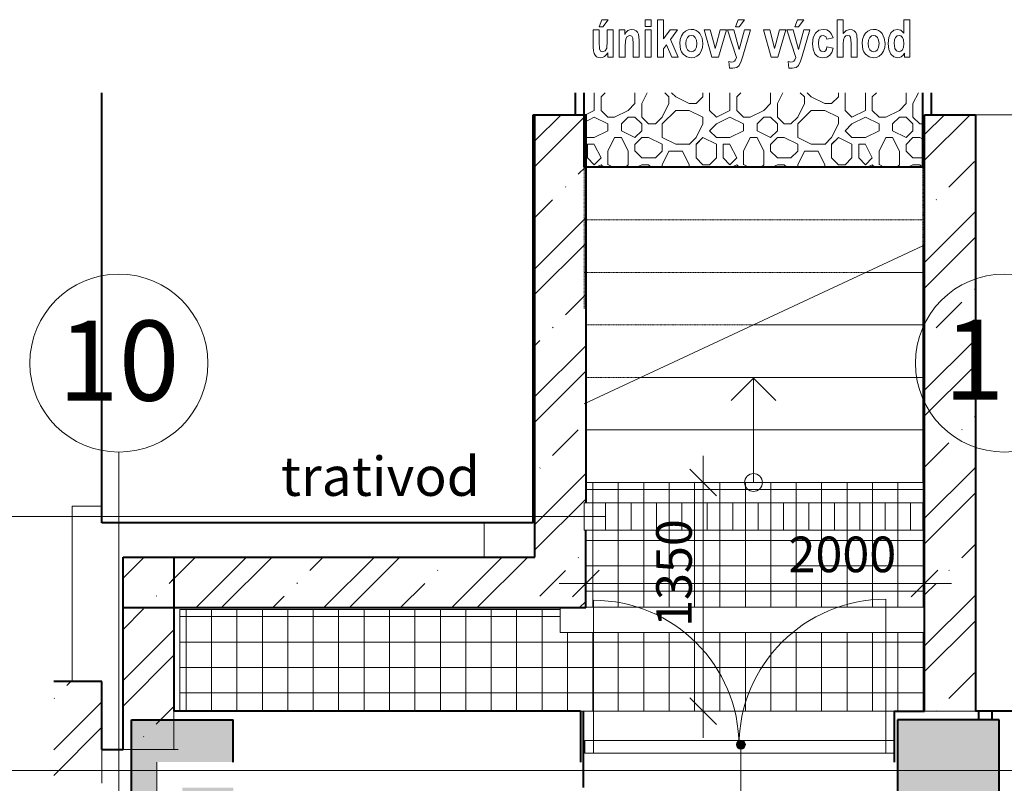
# Model space of a CAD drawing. Units: millimetres. Extents: x -18887 to 180056, y -7587 to 40659.
# Drawn here: x 20693 to 26503, y 28994 to 33500 of the extents above; entities that cross this region are included whole.
import ezdxf

# ---------------------------------------------------------------- set-up
doc = ezdxf.new("R2010")
doc.units = ezdxf.units.MM
doc.linetypes.add('Čerch_ se dvěma tečkami 2mm', pattern=[5, 2, -1, 0, -1, 0, -1])
doc.linetypes.add('Čerchovaná 4mm', pattern=[3.7, 2.5, -0.6, 0, -0.6])
for name, color, linetype, lineweight in [('A-WALLCWM', 3, 'Continuous', 15), ('Detaily', 5, 'Continuous', 9), ('Dveře', 5, 'Continuous', 13), ('Konstrukce - sloupy', 5, 'Continuous', 13), ('Kóty', 3, 'Continuous', 13), ('Kóty-105', 3, 'Continuous', 13), ('Obecné modely', 6, 'Continuous', 9), ('Osnova', 3, 'Continuous', 13), ('Podlahy', 5, 'Continuous', 13), ('Popisky indexované poznámky', 250, 'Continuous', 13), ('Příčle', 5, 'Continuous', 9), ('Schodiště', 5, 'Continuous', 13), ('Stěny - vnitřní', 6, 'Continuous', 13), ('Stěny - vnější', 6, 'Continuous', 13), ('Stěny - základy', 6, 'Continuous', 13), ('Stěny - šrafy', 9, 'Continuous', 40), ('Tenké čáry', 5, 'Continuous', 9), ('Text', 7, 'Continuous', 13), ('Tlusté čáry', 6, 'Continuous', 40), ('Čáry', 5, 'Continuous', 9), ('Šipky nahoru', 250, 'Continuous', 13), ('Šrafy - podlaha', 9, 'Continuous', 40)]:
    doc.layers.add(name, color=color, linetype=linetype, lineweight=lineweight)
doc.styles.add('Arial Narrow', font='ARIALN.TTF', dxfattribs={"width": 0.7, "height": 210})
doc.styles.add('Arial_1', font='arial.ttf', dxfattribs={"height": 472.5})
doc.styles.add('Arial_3', font='arial.ttf', dxfattribs={"width": 0.8, "height": 231})
doc.dimstyles.new('Přímá_-_2_5_mm__stavařská_čárka', dxfattribs={"dimscale": 304.8, "dimtxt": 214.920504, "dimasz": 0.516732, "dimexe": 0.344488, "dimexo": 0.0625, "dimgap": 0.017224, "dimtad": 1, "dimdec": 0, "dimrnd": 5, "dimzin": 0, "dimdsep": 46, "dimtxsty": 'Arial Narrow', "dimblk1": 'OBLIQUE', "dimblk2": 'OBLIQUE', "dimsah": 1, "dimcen": 0.09, "dimdle": 0.516732, "dimazin": 0, "dimtfac": 1, "dimtdec": 4, "dimtix": 1, "dimtmove": 0, "dimatfit": 3, "dimfxl": 1.033465, "dimfxlon": 1, "dimtvp": 1, "dimtolj": 1, "dimtzin": 0, "dimarcsym": 2})
doc.dimstyles.new('Přímá_-_2_5_mm__stavařská_čárka_1', dxfattribs={"dimscale": 304.8, "dimtxt": 214.920504, "dimasz": 0.516732, "dimexe": 0.344488, "dimexo": 0.0625, "dimgap": 0.017224, "dimtad": 1, "dimdec": 0, "dimrnd": 5, "dimzin": 0, "dimdsep": 46, "dimtxsty": 'Arial Narrow', "dimblk1": 'OBLIQUE', "dimblk2": 'OBLIQUE', "dimsah": 1, "dimcen": 0.09, "dimdle": 0.516732, "dimazin": 0, "dimtfac": 1, "dimtdec": 4, "dimtix": 1, "dimtmove": 2, "dimatfit": 3, "dimfxl": 1.033465, "dimfxlon": 1, "dimtvp": 1, "dimtolj": 1, "dimtzin": 0, "dimarcsym": 2})
pattern_1 = [(45, (0, 0), (-377.171, 377.171), []), (45, (150.87, 0), (-377.171, 377.171), []), (45, (452.6, 0), (-226.3025, 528.039), [213.36, -106.68, 3.52, -103.16])]

# ---------------------------------------------------------------- blocks, each defined once
blk = doc.blocks.new('Betonovy_obdelnikovy_sloup - 600 x 750mm-2220672-1PP_n')
at = {"layer": 'Konstrukce - sloupy'}
blk.add_hatch(color=256, dxfattribs=at).paths.add_polyline_path([(300, 375), (-300, 375), (-300, -375), (300, -375)], flags=0)
at = {"layer": 'Konstrukce - sloupy', "lineweight": 40}
for p, q in [((300, 375), (-300, 375)), ((-300, 375), (-300, -375)), ((300, -375), (300, 375)), ((-300, -375), (300, -375))]:
    blk.add_line(p, q, dxfattribs=at)
blk = doc.blocks.new('Výplňová stěna_ výloha_ dvoj_ - Dvojité dveře v průčelí prodejny-3107635-1PP_n')
at = {"layer": 'Dveře'}
for p, q in [((-862.5, 5.55), (-862.5, 864.875)), ((862.5, 5.55), (862.5, 871.225))]:
    blk.add_line(p, q, dxfattribs=at)
at = {"layer": 'Dveře', "lineweight": 9}
for centre, radius, start, end in [((-862.5, 5.55), 859.325, 360, 90), ((862.5, 5.55), 865.675, 90, 180)]:
    blk.add_arc(centre, radius, start, end, dxfattribs=at)
blk = doc.blocks.new('Obdélníková příčel - Obdélníková příčel 1-3107612-1PP_n')
at = {"layer": 'A-WALLCWM'}
for p, q in [((0, 37.5), (-50, 37.5)), ((-50, 37.5), (-50, -37.5)), ((0, 37.5), (0, -37.5)), ((-50, -37.5), (0, -37.5))]:
    blk.add_line(p, q, dxfattribs=at)
blk = doc.blocks.new('Obdélníková příčel - Obdélníková příčel 1-3107608-1PP_n')
at = {"layer": 'A-WALLCWM'}
for p, q in [((25, 37.5), (-25, 37.5)), ((-25, 37.5), (-25, -37.5)), ((25, 37.5), (25, -37.5)), ((-25, -37.5), (25, -37.5))]:
    blk.add_line(p, q, dxfattribs=at)
blk = doc.blocks.new('Osnova - Bublina osnovy 10mm-57660-1PP_n')
at = {"layer": 'Osnova'}
blk.add_circle((0, 0), 5, dxfattribs=at)
blk = doc.blocks.new('DIMBLOCK252-1PP_n')
at = {"layer": 'Kóty-105'}
for p, q in [((24032.9, 30488.6), (24032.9, 30068.6)), ((24032.9, 30173.6), (24032.9, 30488.6)), ((26032.9, 30488.6), (26032.9, 30068.6)), ((26032.9, 30173.6), (26032.9, 30488.6)), ((23875.4, 30173.6), (26190.4, 30173.6))]:
    blk.add_line(p, q, dxfattribs=at)
at = {"layer": 'Kóty-105', "lineweight": 20}
for p, q in [((24032.9, 30173.6), (24111.6, 30252.3)), ((26032.9, 30173.6), (26111.6, 30252.3)), ((24032.9, 30173.6), (23954.1, 30094.8)), ((26032.9, 30173.6), (25954.1, 30094.8))]:
    blk.add_line(p, q, dxfattribs=at)
at = {"layer": 'Kóty-105', "color": 0, "insert": (25229.2, 30450.2), "char_height": 210, "width": 425.747, "attachment_point": 1, "line_spacing_factor": 0.974696, "style": 'Arial Narrow'}
blk.add_mtext('2000', dxfattribs=at)
blk = doc.blocks.new('_Oblique')
at = {"color": 0, "linetype": 'ByBlock', "lineweight": -2}
blk.add_line((-0.5, -0.5), (0.5, 0.5), dxfattribs=at)
blk = doc.blocks.new('DIMBLOCK253-1PP_n')
at = {"layer": 'Kóty-105'}
for p, q in [((24725.4, 30926.9), (24725.4, 29261.9)), ((25040.4, 30769.4), (24620.4, 30769.4)), ((24725.4, 30769.4), (25040.4, 30769.4)), ((25040.4, 29419.4), (24620.4, 29419.4)), ((24725.4, 29419.4), (25040.4, 29419.4))]:
    blk.add_line(p, q, dxfattribs=at)
at = {"layer": 'Kóty-105', "lineweight": 20}
for p, q in [((24725.4, 30769.4), (24646.7, 30848.1)), ((24725.4, 30769.4), (24804.2, 30690.6)), ((24725.4, 29419.4), (24646.7, 29498.1)), ((24725.4, 29419.4), (24804.2, 29340.6))]:
    blk.add_line(p, q, dxfattribs=at)
at = {"layer": 'Kóty-105', "color": 0, "insert": (24448.8, 29917), "char_height": 210, "width": 425.747, "attachment_point": 1, "rotation": 90, "line_spacing_factor": 0.974696, "style": 'Arial Narrow'}
blk.add_mtext('1350', dxfattribs=at)

msp = doc.modelspace()

# ---------------------------------------------------------------- hatches: boundary and pattern name
at = {"layer": 'Detaily'}
h = msp.add_hatch(dxfattribs=at)
h.set_pattern_fill('FP_38', style=0, pattern_type=2)
h.set_pattern_definition([(90, (0, -80), (-75, 5e-15), []), (180, (0, -80), (-3e-14, -250), [])])
h.paths.add_polyline_path([(24022.9, 30488.7), (26022.9, 30488.7), (26022.9, 30649.4), (24022.9, 30649.4)], flags=0)
at = {"layer": 'Konstrukce - sloupy'}
h = msp.add_hatch(color=256, dxfattribs=at)
h.paths.add_polyline_path([(21352.9, 28619.4), (21502.9, 28619.4), (21502.9, 29119.4), (21952.9, 29119.4), (21952.9, 29369.4), (21352.9, 29369.4), (21352.9, 29119.4)], flags=0)
h.paths.add_polyline_path([(21652.9, 28619.4), (21952.9, 28619.4), (21952.9, 28969.4), (21652.9, 28969.4)], flags=0)
at = {"layer": 'Popisky indexované poznámky'}
h = msp.add_hatch(color=256, dxfattribs=at)
edge = h.paths.add_edge_path(flags=0)
edge.add_arc((24948.6, 29222.8), 26.2, 0, 360)
at = {"layer": 'Stěny - šrafy', "lineweight": 9}
h = msp.add_hatch(dxfattribs=at)
h.set_pattern_fill('FP_1', color=256, style=0, pattern_type=2)
h.set_pattern_definition(pattern_1)
h.paths.add_polyline_path([(24032.9, 30329.4), (24032.9, 30488.7), (24022.9, 30488.7), (24022.9, 30649.4), (24032.9, 30649.4), (24032.9, 32939.4), (23732.9, 32939.4), (23732.9, 30329.4), (24022.9, 30329.4)], flags=0)
h = msp.add_hatch(dxfattribs=at)
h.set_pattern_fill('FP_1', color=256, style=0, pattern_type=2)
h.set_pattern_definition(pattern_1)
h.paths.add_polyline_path([(26322.9, 29419.4), (26322.9, 32939.4), (26032.9, 32939.4), (26032.9, 29419.4)], flags=0)
h = msp.add_hatch(dxfattribs=at)
h.set_pattern_fill('FP_1', color=256, style=0, pattern_type=2)
h.set_pattern_definition(pattern_1)
h.paths.add_polyline_path([(26322.9, 29419.4), (26332.9, 29419.4), (26332.9, 32939.4), (26322.9, 32939.4), (26322.9, 29592.6)], flags=0)
h = msp.add_hatch(dxfattribs=at)
h.set_pattern_fill('FP_1', color=256, style=0, pattern_type=2)
h.set_pattern_definition(pattern_1)
h.paths.add_polyline_path([(21602.9, 29194.4), (21602.9, 30329.4), (21302.9, 30329.4), (21302.9, 29194.4)], flags=0)
h = msp.add_hatch(dxfattribs=at)
h.set_pattern_fill('FP_1', color=256, style=0, pattern_type=2)
h.set_pattern_definition(pattern_1)
h.paths.add_polyline_path([(24032.9, 30029.4), (24032.9, 30329.4), (21302.9, 30329.4), (21302.9, 30029.4), (22861.2, 30029.4)], flags=0)
h = msp.add_hatch(dxfattribs=at)
h.set_pattern_fill('FP_1', color=256, style=0, pattern_type=2)
h.set_pattern_definition(pattern_1)
h.paths.add_polyline_path([(21177.9, 28994.4), (21177.9, 29594.4), (20894.3, 29594.4), (20894.3, 28994.4)], flags=0)
at = {"layer": 'Šrafy - podlaha', "lineweight": 9}
h = msp.add_hatch(dxfattribs=at)
h.set_pattern_fill('FP_17', color=256, style=0, pattern_type=2)
h.set_pattern_definition([(0, (0, 0), (800.1, 800.1), [80.01, -120.015, 40.005, -120.015, -440.055]), (0, (0, 0), (800.1, 800.1), [-360.045, 40.005, -400.05]), (0, (400.05, 80), (800.1, 800.1), [40.005, -760.095]), (0, (160, 120), (800.1, 800.1), [40.005, -80.01, 40.005, -640.08]), (0, (560.1, 160), (800.1, 800.1), [80.01, -720.09]), (0, (640.1, 200), (800.1, 800.1), [40.005, -760.095]), (0, (400.05, 280), (800.1, 800.1), [80.01, -720.09]), (0, (0, 320), (800.1, 800.1), [40.005, -80.01, 40.005, -200.025, -440.055]), (0, (0, 320), (800.1, 800.1), [-360.045, 120.015, -320.04]), (0, (560.1, 400.05), (800.1, 800.1), [80.01, -720.09]), (0, (80, 440.06), (800.1, 800.1), [80.01, -40.005, 40.005, -320.04, -320.04]), (0, (80, 440.06), (800.1, 800.1), [-480.06, 40.005, -280.035]), (0, (40, 480.1), (800.1, 800.1), [40.005, -760.095]), (0, (320, 520.1), (800.1, 800.1), [40.005, -40.005, 40.005, -680.085]), (0, (200, 560.1), (800.1, 800.1), [40.005, -760.095]), (0, (720.1, 600.1), (800.1, 800.1), [40.005, -760.095]), (0, (360.05, 640.1), (800.1, 800.1), [40.005, -320.04, 40.005, -400.05]), (0, (360.05, 680.1), (800.1, 800.1), [80.01, -720.09]), (0, (520.1, 720.1), (800.1, 800.1), [80.01, -720.09]), (0, (40, 760.1), (800.1, 800.1), [40.005, -480.06, 80.01, -200.025]), (90, (0, 360.05), (-800.1, 800.1), [160.02, -160.02, 80.01, -400.05]), (90, (40, 360.05), (-800.1, 800.1), [40.005, -280.035, 80.01, -400.05]), (90, (80, 160), (-800.1, 800.1), [120.015, -680.085]), (90, (120, 160), (-800.1, 800.1), [80.01, -720.09]), (90, (160, 40), (-800.1, 800.1), [40.005, -480.06, 40.005, -40.005, -200.025]), (90, (160, 40), (-800.1, 800.1), [-600.075, 80.01, -120.015]), (90, (240, 40), (-800.1, 800.1), [40.005, -280.035, 40.005, -440.055]), (90, (280, 360.05), (-800.1, 800.1), [80.01, -120.015, 40.005, -40.005, -520.065]), (90, (280, 360.05), (-800.1, 800.1), [-280.035, 80.01, -440.055]), (90, (320, 200), (-800.1, 800.1), [80.01, -440.055, 40.005, -240.03]), (90, (360.05, 40), (-800.1, 800.1), [40.005, -40.005, 80.01, -640.08]), (90, (440.06, 560.1), (-800.1, 800.1), [40.005, -760.095]), (90, (480.1, 560.1), (-800.1, 800.1), [80.01, -80.01, 40.005, -40.005, -560.07]), (90, (480.1, 560.1), (-800.1, 800.1), [-240.03, 80.01, -480.06]), (90, (520.1, 200), (-800.1, 800.1), [40.005, -40.005, 40.005, -80.01, -600.075]), (90, (520.1, 200), (-800.1, 800.1), [-200.025, 40.005, -560.07]), (90, (640.1, 480.1), (-800.1, 800.1), [160.02, -640.08]), (90, (680.1, 400.05), (-800.1, 800.1), [160.02, -120.015, 80.01, -440.055]), (90, (720.1, 80), (-800.1, 800.1), [40.005, -120.015, 80.01, -560.07]), (90, (760.1, 160), (-800.1, 800.1), [120.015, -680.085]), (45, (320.04, 0), (0, 800.1), [56.575, -1074.937]), (45, (760.1, 40), (0, 800.1), [56.575, -961.787, 56.575, -56.575]), (45, (240.03, 80), (0, 800.1), [56.575, -452.601, 56.575, -565.762]), (45, (440.06, 80), (0, 800.1), [56.575, -905.212, 56.575, -113.15]), (45, (480.06, 80), (0, 800.1), [113.15, -452.601, 113.15, -452.611]), (45, (280.04, 160), (0, 800.1), [56.567, -509.184, 56.567, -56.567, -452.627]), (45, (280.04, 160), (0, 800.1), [-678.885, 56.567, -396.06]), (45, (680.1, 200), (0, 800.1), [56.575, -56.575, 56.575, -961.787]), (45, (120, 240.03), (0, 800.1), [56.575, -678.901, 56.575, -339.461]), (45, (760.1, 320.04), (0, 800.1), [56.567, -56.567, 56.567, -226.3, -735.511]), (45, (760.1, 320.04), (0, 800.1), [-396.001, 56.567, -678.944]), (45, (280.04, 440.06), (0, 800.1), [56.575, -1074.937]), (45, (80, 480.06), (0, 800.1), [113.151, -1018.361]), (45, (0, 560.07), (0, 800.1), [56.575, -56.575, 56.575, -961.787]), (45, (440.06, 680.1), (0, 800.1), [56.575, -1074.937]), (45, (680.1, 760.1), (0, 800.1), [56.575, -1074.937]), (135, (360.05, 80), (6e-14, 800.1), [56.575, -1074.937]), (135, (400.05, 80), (6e-14, 800.1), [56.575, -1074.937]), (135, (160, 120), (6e-14, 800.1), [56.575, -226.3, 113.15, -735.487]), (135, (0, 120), (6e-14, 800.1), [56.575, -1074.937]), (135, (520.07, 240.03), (6e-14, 800.1), [56.575, -452.605, 56.575, -565.757]), (135, (560.07, 240.03), (6e-14, 800.1), [56.567, -339.482, 56.567, -339.402, -339.493]), (135, (560.07, 240.03), (6e-14, 800.1), [-792.019, 56.567, -282.926]), (135, (80, 280.04), (6e-14, 800.1), [56.575, -1074.937]), (135, (720.1, 320.04), (6e-14, 800.1), [113.134, -282.875, 56.567, -56.567, -622.369]), (135, (720.1, 320.04), (6e-14, 800.1), [-509.144, 56.567, -565.802]), (135, (200, 440.06), (6e-14, 800.1), [56.575, -1074.937]), (135, (520.07, 440.06), (6e-14, 800.1), [113.151, -1018.361]), (135, (560.07, 440.06), (6e-14, 800.1), [56.575, -1074.937]), (135, (320.04, 520.07), (6e-14, 800.1), [56.575, -1074.937]), (135, (80, 640.1), (6e-14, 800.1), [56.575, -1074.937]), (135, (720.1, 640.1), (6e-14, 800.1), [56.575, -1074.937]), (26.565, (80, 0), (800.1, -0.0012), [89.451, -1699.627]), (26.565, (0, 80), (800.1, -0.0012), [89.451, -1699.627]), (26.565, (0, 120), (800.1, -0.0012), [89.451, -1699.627]), (26.565, (200.03, 120), (800.1, -0.0012), [89.451, -1699.627]), (26.565, (160.02, 280.04), (800.1, -0.0012), [89.451, -1699.627]), (26.565, (160.02, 320.04), (800.1, -0.0012), [89.451, -1699.627]), (26.565, (320.04, 480.06), (800.1, -0.0012), [89.451, -1699.627]), (26.565, (360.05, 520.07), (800.1, -0.0012), [89.451, -1699.627]), (26.565, (40, 600.08), (800.1, -0.0012), [89.451, -1699.627]), (26.565, (280.04, 600.08), (800.1, -0.0012), [89.451, -1699.627]), (63.435, (680.1, 0), (-0.0012, 800.1), [89.451, -1699.627]), (63.435, (480.06, 120), (-0.0012, 800.1), [89.451, -1699.627]), (63.435, (360.05, 200.03), (-0.0012, 800.1), [89.451, -1699.627]), (63.435, (480.06, 320.04), (-0.0012, 800.1), [89.451, -1699.627]), (63.435, (520.07, 320.04), (-0.0012, 800.1), [89.451, -1699.627]), (63.435, (240.03, 440.06), (-0.0012, 800.1), [89.451, -1699.627]), (63.435, (160.02, 480.06), (-0.0012, 800.1), [89.451, -1699.627]), (63.435, (480.06, 640.08), (-0.0012, 800.1), [89.451, -1699.627]), (63.435, (160.02, 720.1), (-0.0012, 800.1), [89.451, -1699.627]), (116.565, (40, 480.06), (0.0012, 800.1), [89.451, -1699.627]), (116.565, (520.07, 480.06), (0.0012, 800.1), [89.451, -1699.627]), (116.565, (0, 520.07), (0.0012, 800.1), [89.451, -1699.627]), (116.565, (640.08, 640.08), (0.0012, 800.1), [89.451, -1699.627]), (116.565, (120, 680.1), (0.0012, 800.1), [89.451, -1699.627]), (116.565, (280.04, 720.1), (0.0012, 800.1), [89.451, -1699.627]), (153.435, (320.04, 0), (-800.1, -0.0012), [89.451, -1699.627]), (153.435, (160.02, 80), (-800.1, -0.0012), [89.451, -1699.627]), (153.435, (720.1, 120), (-800.1, -0.0012), [89.451, -1699.627]), (153.435, (640.08, 200.03), (-800.1, -0.0012), [89.451, -1699.627]), (153.435, (320.04, 280.04), (-800.1, -0.0012), [89.451, -1699.627]), (153.435, (120, 320.04), (-800.1, -0.0012), [89.451, -1699.627]), (153.435, (360.05, 320.04), (-800.1, -0.0012), [89.451, -1699.627]), (153.435, (240.03, 400.05), (-800.1, -0.0012), [89.451, -1699.627]), (153.435, (240.03, 600.08), (-800.1, -0.0012), [89.451, -1699.627]), (153.435, (0, 760.1), (-800.1, -0.0012), [89.451, -1699.627]), (153.435, (480.06, 760.1), (-800.1, -0.0012), [89.451, -1699.627]), (153.435, (560.07, 760.1), (-800.1, -0.0012), [89.451, -1699.627])])
h.paths.add_polyline_path([(24022.9, 32629.4), (26022.9, 32629.4), (26022.9, 33069.4), (24022.9, 33069.4)], flags=0)
h = msp.add_hatch(dxfattribs=at)
h.set_pattern_fill('FP_16', color=256, style=0, pattern_type=2)
h.set_pattern_definition([(270, (25274.93, 31177.86), (150, 9e-15), []), (0, (25274.93, 31177.86), (0, 150), [])])
h.paths.add_polyline_path([(26032.9, 29419.4), (26032.9, 29884.4), (23882.9, 29884.4), (23882.9, 30019.4), (21637.9, 30019.4), (21637.9, 29419.4), (25852.9, 29419.4)], flags=0)
h.paths.add_polyline_path([(24072.9, 30034.4), (26032.9, 30034.4), (26032.9, 30769.4), (24032.9, 30769.4), (24032.9, 30649.4), (26022.9, 30649.4), (26022.9, 30488.7), (24032.9, 30488.7), (24032.9, 30034.4)], flags=0)

# ---------------------------------------------------------------- linework, layer by layer
at = {"layer": 'Konstrukce - sloupy', "lineweight": 40}
for p, q in [((21352.9, 28619.4), (21352.9, 29369.4)), ((21352.9, 29369.4), (21952.9, 29369.4)), ((21952.9, 29119.4), (21952.9, 29369.4))]:
    msp.add_line(p, q, dxfattribs=at)
at = {"layer": 'Obecné modely'}
for p, q in [((24128.9, 33500.1), (24112.6, 33457.3)), ((24166.2, 33500.1), (24128.9, 33500.1)), ((24133.6, 33457.3), (24166.2, 33500.1)), ((24419.9, 33500.1), (24384.2, 33500.1)), ((24384.2, 33500.1), (24384.2, 33460.8)), ((24419.9, 33460.8), (24419.9, 33500.1)), ((24491.4, 33500.1), (24455.7, 33500.1)), ((24455.7, 33500.1), (24455.7, 33278.6)), ((24491.4, 33386.6), (24491.4, 33500.1)), ((24933, 33500.1), (24916.7, 33457.3)), ((24970.3, 33500.1), (24933, 33500.1)), ((24937.8, 33457.3), (24970.3, 33500.1)), ((25283.3, 33500.1), (25266.9, 33457.3)), ((25320.6, 33500.1), (25283.3, 33500.1)), ((25288, 33457.3), (25320.6, 33500.1)), ((25552.9, 33500.1), (25517.1, 33500.1)), ((25517.1, 33500.1), (25517.1, 33278.6)), ((25552.9, 33419.1), (25552.9, 33500.1)), ((25946, 33500.1), (25910.2, 33500.1)), ((25910.2, 33500.1), (25910.2, 33420.7)), ((25946, 33278.6), (25946, 33500.1)), ((24112.6, 33439.4), (24076.8, 33439.4)), ((24076.8, 33439.4), (24076.8, 33337.6)), ((24112.6, 33457.3), (24133.6, 33457.3)), ((24112.6, 33367.4), (24112.6, 33439.4)), ((24194.8, 33439.4), (24159, 33439.4)), ((24159, 33439.4), (24159, 33373.3)), ((24194.8, 33278.6), (24194.8, 33439.4)), ((24262.7, 33439.4), (24230.5, 33439.4)), ((24230.5, 33439.4), (24230.5, 33278.6)), ((24262.7, 33413), (24262.7, 33439.4)), ((24271.7, 33426.1), (24262.7, 33413)), ((24281.7, 33435.5), (24271.7, 33426.1)), ((24292.8, 33441.1), (24281.7, 33435.5)), ((24305.1, 33443), (24292.8, 33441.1)), ((24318.9, 33441), (24305.1, 33443)), ((24330.4, 33435), (24318.9, 33441)), ((24339.1, 33425.9), (24330.4, 33435)), ((24344.6, 33414.6), (24339.1, 33425.9)), ((24348.5, 33378.5), (24344.6, 33414.6)), ((24384.2, 33460.8), (24419.9, 33460.8)), ((24419.9, 33439.4), (24384.2, 33439.4)), ((24384.2, 33439.4), (24384.2, 33278.6)), ((24419.9, 33278.6), (24419.9, 33439.4)), ((24531.5, 33439.4), (24491.4, 33386.6)), ((24575.4, 33439.4), (24531.5, 33439.4)), ((24532.5, 33382.8), (24575.4, 33439.4)), ((24608.1, 33421.2), (24597.3, 33404.2)), ((24621.7, 33433.3), (24608.1, 33421.2)), ((24637.8, 33440.5), (24621.7, 33433.3)), ((24655.8, 33443), (24637.8, 33440.5)), ((24670.8, 33441.4), (24655.8, 33443)), ((24684.1, 33436.7), (24670.8, 33441.4)), ((24695.7, 33428.9), (24684.1, 33436.7)), ((24705.6, 33418.1), (24695.7, 33428.9)), ((24719.2, 33391.1), (24705.6, 33418.1)), ((24768.1, 33439.4), (24730.9, 33439.4)), ((24730.9, 33439.4), (24777.8, 33278.6)), ((24790, 33356.1), (24768.1, 33439.4)), ((24825.9, 33439.4), (24804.4, 33357.8)), ((24816.1, 33278.6), (24863.1, 33439.4)), ((24863.1, 33439.4), (24825.9, 33439.4)), ((24870.2, 33439.4), (24922.2, 33276.8)), ((24907.6, 33439.4), (24870.2, 33439.4)), ((24938.2, 33324.3), (24907.6, 33439.4)), ((24916.7, 33457.3), (24937.8, 33457.3)), ((24968.9, 33439.4), (24938.2, 33324.3)), ((24960, 33284.6), (25006.1, 33439.4)), ((25006.1, 33439.4), (24968.9, 33439.4)), ((25118.4, 33439.4), (25081.1, 33439.4)), ((25081.1, 33439.4), (25128.1, 33278.6)), ((25140.2, 33356.1), (25118.4, 33439.4)), ((25176.1, 33439.4), (25154.7, 33357.8)), ((25166.4, 33278.6), (25213.3, 33439.4)), ((25213.3, 33439.4), (25176.1, 33439.4)), ((25220.5, 33439.4), (25272.4, 33276.8)), ((25257.8, 33439.4), (25220.5, 33439.4)), ((25288.4, 33324.3), (25257.8, 33439.4)), ((25266.9, 33457.3), (25288, 33457.3)), ((25319.2, 33439.4), (25288.4, 33324.3)), ((25310.3, 33284.6), (25356.3, 33439.4)), ((25356.3, 33439.4), (25319.2, 33439.4)), ((25388.1, 33421.4), (25375, 33394.9)), ((25408.3, 33437.6), (25388.1, 33421.4)), ((25433.9, 33443), (25408.3, 33437.6)), ((25454.7, 33440), (25433.9, 33443)), ((25471.3, 33431), (25454.7, 33440)), ((25483.8, 33415.5), (25471.3, 33431)), ((25492.1, 33392.9), (25483.8, 33415.5)), ((25570.6, 33437), (25552.9, 33419.1)), ((25591.8, 33443), (25570.6, 33437)), ((25605.7, 33440.9), (25591.8, 33443)), ((25617.2, 33434.6), (25605.7, 33440.9)), ((25626, 33424.6), (25617.2, 33434.6)), ((25631.8, 33411), (25626, 33424.6)), ((25635.1, 33372.9), (25631.8, 33411)), ((25683.8, 33421.2), (25673, 33404.2)), ((25697.5, 33433.3), (25683.8, 33421.2)), ((25713.5, 33440.5), (25697.5, 33433.3)), ((25731.5, 33443), (25713.5, 33440.5)), ((25746.5, 33441.4), (25731.5, 33443)), ((25759.8, 33436.7), (25746.5, 33441.4)), ((25771.4, 33428.9), (25759.8, 33436.7)), ((25781.3, 33418.1), (25771.4, 33428.9)), ((25794.9, 33391.1), (25781.3, 33418.1)), ((25833.2, 33422), (25821.3, 33396)), ((25850.9, 33437.7), (25833.2, 33422)), ((25872.3, 33443), (25850.9, 33437.7)), ((25892.8, 33437.4), (25872.3, 33443)), ((25910.2, 33420.7), (25892.8, 33437.4)), ((24114.1, 33328.2), (24112.6, 33367.4)), ((24159, 33373.3), (24156.9, 33332.1)), ((24266.3, 33349.6), (24268.9, 33386.4)), ((24266.3, 33278.6), (24266.3, 33349.6)), ((24268.9, 33386.4), (24278.2, 33401.7)), ((24278.2, 33401.7), (24292.8, 33407.2)), ((24292.8, 33407.2), (24304.1, 33402.9)), ((24304.1, 33402.9), (24310.9, 33390.7)), ((24310.9, 33390.7), (24312.7, 33358.6)), ((24312.7, 33358.6), (24312.7, 33278.6)), ((24348.5, 33278.6), (24348.5, 33378.5)), ((24491.4, 33328.6), (24508.6, 33351.2)), ((24508.6, 33351.2), (24540.9, 33278.6)), ((24579, 33278.6), (24532.5, 33382.8)), ((24590.2, 33383.8), (24587.9, 33361.3)), ((24587.9, 33361.3), (24592.7, 33324.5)), ((24597.3, 33404.2), (24590.2, 33383.8)), ((24623.6, 33359), (24626, 33379.8)), ((24626, 33338), (24623.6, 33359)), ((24626, 33379.8), (24633.1, 33394.9)), ((24633.1, 33394.9), (24643.4, 33404.1)), ((24643.4, 33404.1), (24655.6, 33407.2)), ((24655.6, 33407.2), (24668, 33404.1)), ((24668, 33404.1), (24678.5, 33394.9)), ((24678.5, 33394.9), (24685.6, 33379.9)), ((24685.6, 33379.9), (24688, 33359.2)), ((24688, 33359.2), (24685.6, 33338.2)), ((24723.7, 33359.9), (24719.2, 33391.1)), ((24721.4, 33336.3), (24723.7, 33359.9)), ((24797, 33329.4), (24790, 33356.1)), ((24804.4, 33357.8), (24797, 33329.4)), ((25147.2, 33329.4), (25140.2, 33356.1)), ((25154.7, 33357.8), (25147.2, 33329.4)), ((25375, 33394.9), (25370.6, 33358.5)), ((25370.6, 33358.5), (25374.4, 33326.5)), ((25406.3, 33361.1), (25408.2, 33382.5)), ((25408.1, 33337.6), (25406.3, 33361.1)), ((25408.2, 33382.5), (25413.8, 33396.7)), ((25413.8, 33396.7), (25422.5, 33404.6)), ((25422.5, 33404.6), (25433.6, 33407.2)), ((25433.6, 33407.2), (25448.9, 33401.9)), ((25448.9, 33401.9), (25456.4, 33385.8)), ((25456.4, 33385.8), (25492.1, 33392.9)), ((25552.9, 33357.1), (25554.6, 33381.5)), ((25552.9, 33278.6), (25552.9, 33357.1)), ((25554.6, 33381.5), (25559.8, 33396.7)), ((25559.8, 33396.7), (25568.1, 33404.6)), ((25568.1, 33404.6), (25579.2, 33407.2)), ((25579.2, 33407.2), (25589.2, 33404.8)), ((25589.2, 33404.8), (25595.8, 33397.4)), ((25595.8, 33397.4), (25599.3, 33361.4)), ((25599.3, 33361.4), (25599.3, 33278.6)), ((25635.1, 33278.6), (25635.1, 33372.9)), ((25666, 33383.8), (25663.7, 33361.3)), ((25663.7, 33361.3), (25668.5, 33324.5)), ((25673, 33404.2), (25666, 33383.8)), ((25699.4, 33359), (25701.7, 33379.8)), ((25701.8, 33338), (25699.4, 33359)), ((25701.7, 33379.8), (25708.8, 33394.9)), ((25708.8, 33394.9), (25719.2, 33404.1)), ((25719.2, 33404.1), (25731.4, 33407.2)), ((25731.4, 33407.2), (25743.7, 33404.1)), ((25743.7, 33404.1), (25754.2, 33394.9)), ((25754.2, 33394.9), (25761.3, 33379.9)), ((25761.3, 33379.9), (25763.7, 33359.2)), ((25763.7, 33359.2), (25761.4, 33338.2)), ((25799.5, 33359.9), (25794.9, 33391.1)), ((25797.1, 33336.3), (25799.5, 33359.9)), ((25821.3, 33396), (25817.3, 33359.9)), ((25817.3, 33359.9), (25821.4, 33323.7)), ((25853.1, 33361.8), (25855.2, 33381.7)), ((25856.7, 33331), (25853.1, 33361.8)), ((25855.2, 33381.7), (25861.4, 33395.9)), ((25861.4, 33395.9), (25870.7, 33404.4)), ((25870.7, 33404.4), (25881.7, 33407.2)), ((25881.7, 33407.2), (25893.1, 33404.3)), ((25893.1, 33404.3), (25902.3, 33395.7)), ((25902.3, 33395.7), (25908.4, 33380.5)), ((25908.4, 33380.5), (25910.5, 33357.9)), ((25910.5, 33357.9), (25908.4, 33337.2)), ((24076.8, 33337.6), (24078.1, 33316.6)), ((24078.1, 33316.6), (24081.8, 33301.2)), ((24081.8, 33301.2), (24088.1, 33290)), ((24120.6, 33315.3), (24114.1, 33328.2)), ((24132.8, 33310.7), (24120.6, 33315.3)), ((24147.8, 33316.7), (24132.8, 33310.7)), ((24143.9, 33283.1), (24154.4, 33292.7)), ((24156.9, 33332.1), (24147.8, 33316.7)), ((24154.4, 33292.7), (24162.6, 33305.5)), ((24162.6, 33305.5), (24162.6, 33278.6)), ((24491.4, 33278.6), (24491.4, 33328.6)), ((24592.7, 33324.5), (24598.8, 33309.8)), ((24598.8, 33309.8), (24607.3, 33297.4)), ((24607.3, 33297.4), (24629.1, 33280.6)), ((24633.2, 33322.9), (24626, 33338)), ((24643.7, 33313.8), (24633.2, 33322.9)), ((24656.1, 33310.7), (24643.7, 33313.8)), ((24668.3, 33313.8), (24656.1, 33310.7)), ((24678.6, 33323), (24668.3, 33313.8)), ((24685.6, 33338.2), (24678.6, 33323)), ((24689.5, 33285), (24703.4, 33297.6)), ((24703.4, 33297.6), (24714.3, 33315.1)), ((24714.3, 33315.1), (24721.4, 33336.3)), ((25374.4, 33326.5), (25385.8, 33299.5)), ((25385.8, 33299.5), (25394.4, 33288.8)), ((25413.6, 33322.1), (25408.1, 33337.6)), ((25422.1, 33313.6), (25413.6, 33322.1)), ((25433, 33310.7), (25422.1, 33313.6)), ((25441.3, 33312.3), (25433, 33310.7)), ((25448, 33317), (25441.3, 33312.3)), ((25453, 33325.8), (25448, 33317)), ((25456.4, 33339.3), (25453, 33325.8)), ((25492.1, 33332.2), (25456.4, 33339.3)), ((25472, 33289.3), (25484.5, 33307.1)), ((25484.5, 33307.1), (25492.1, 33332.2)), ((25668.5, 33324.5), (25674.5, 33309.8)), ((25674.5, 33309.8), (25683, 33297.4)), ((25683, 33297.4), (25704.8, 33280.6)), ((25708.9, 33322.9), (25701.8, 33338)), ((25719.4, 33313.8), (25708.9, 33322.9)), ((25731.8, 33310.7), (25719.4, 33313.8)), ((25744.1, 33313.8), (25731.8, 33310.7)), ((25754.4, 33323), (25744.1, 33313.8)), ((25761.4, 33338.2), (25754.4, 33323)), ((25765.3, 33285), (25779.1, 33297.6)), ((25779.1, 33297.6), (25790, 33315.1)), ((25790, 33315.1), (25797.1, 33336.3)), ((25821.4, 33323.7), (25833.8, 33297)), ((25833.8, 33297), (25851.7, 33280.5)), ((25867.2, 33315.8), (25856.7, 33331)), ((25882.4, 33310.7), (25867.2, 33315.8)), ((25893, 33313.7), (25882.4, 33310.7)), ((25902.1, 33322.5), (25893, 33313.7)), ((25908.4, 33337.2), (25902.1, 33322.5)), ((25905.1, 33290.1), (25913.8, 33302)), ((25913.8, 33302), (25913.8, 33278.6)), ((24088.1, 33290), (24096.9, 33281.8)), ((24096.9, 33281.8), (24107.6, 33276.7)), ((24107.6, 33276.7), (24119.7, 33275)), ((24119.7, 33275), (24132.1, 33277)), ((24132.1, 33277), (24143.9, 33283.1)), ((24162.6, 33278.6), (24194.8, 33278.6)), ((24230.5, 33278.6), (24266.3, 33278.6)), ((24312.7, 33278.6), (24348.5, 33278.6)), ((24384.2, 33278.6), (24419.9, 33278.6)), ((24455.7, 33278.6), (24491.4, 33278.6)), ((24540.9, 33278.6), (24579, 33278.6)), ((24629.1, 33280.6), (24655.9, 33275)), ((24655.9, 33275), (24673.4, 33277.5)), ((24673.4, 33277.5), (24689.5, 33285)), ((24777.8, 33278.6), (24816.1, 33278.6)), ((24893.1, 33250), (24877.4, 33253.5)), ((24877.4, 33253.5), (24881, 33214.2)), ((24902.8, 33251.4), (24893.1, 33250)), ((24910.7, 33255.7), (24902.8, 33251.4)), ((24917, 33263.9), (24910.7, 33255.7)), ((24922.2, 33276.8), (24917, 33263.9)), ((24939, 33230.4), (24950.9, 33254.9)), ((24950.9, 33254.9), (24960, 33284.6)), ((25128.1, 33278.6), (25166.4, 33278.6)), ((25243.3, 33250), (25227.6, 33253.5)), ((25227.6, 33253.5), (25231.2, 33214.2)), ((25253.1, 33251.4), (25243.3, 33250)), ((25260.9, 33255.7), (25253.1, 33251.4)), ((25267.2, 33263.9), (25260.9, 33255.7)), ((25272.4, 33276.8), (25267.2, 33263.9)), ((25289.2, 33230.4), (25301.2, 33254.9)), ((25301.2, 33254.9), (25310.3, 33284.6)), ((25394.4, 33288.8), (25405.1, 33281.1)), ((25405.1, 33281.1), (25417.8, 33276.5)), ((25417.8, 33276.5), (25432.5, 33275)), ((25432.5, 33275), (25454.7, 33278.6)), ((25454.7, 33278.6), (25472, 33289.3)), ((25517.1, 33278.6), (25552.9, 33278.6)), ((25599.3, 33278.6), (25635.1, 33278.6)), ((25704.8, 33280.6), (25731.6, 33275)), ((25731.6, 33275), (25749.2, 33277.5)), ((25749.2, 33277.5), (25765.3, 33285)), ((25851.7, 33280.5), (25872.4, 33275)), ((25872.4, 33275), (25883.8, 33276.7)), ((25883.8, 33276.7), (25894.9, 33281.7)), ((25894.9, 33281.7), (25905.1, 33290.1)), ((25913.8, 33278.6), (25946, 33278.6)), ((24881, 33214.2), (24901.2, 33214.2)), ((24901.2, 33214.2), (24923.8, 33218.4)), ((24923.8, 33218.4), (24939, 33230.4)), ((25231.2, 33214.2), (25251.4, 33214.2)), ((25251.4, 33214.2), (25274.1, 33218.4)), ((25274.1, 33218.4), (25289.2, 33230.4))]:
    msp.add_line(p, q, dxfattribs=at)
at = {"layer": 'Osnova', "linetype": 'Čerchovaná 4mm'}
for p, q in [((21277.9, 9497.7), (21277.9, 30948.8)), ((-17153.4, 29069.4), (133282.5, 29069.4))]:
    msp.add_line(p, q, dxfattribs=at)
at = {"layer": 'Podlahy', "lineweight": 40}
for p, q in [((21177.9, 30530.6), (21177.9, 33069.4)), ((23972.9, 32939.4), (23972.9, 33069.4)), ((24022.9, 32629.4), (24022.9, 33069.4)), ((26022.9, 32629.4), (26022.9, 33069.4)), ((26072.9, 32939.4), (26072.9, 33069.4)), ((23722.9, 30530.6), (23722.9, 32939.4)), ((23722.9, 32939.4), (23732.9, 32939.4)), ((26022.9, 32629.4), (24022.9, 32629.4)), ((23722.9, 30530.6), (21177.9, 30530.6))]:
    msp.add_line(p, q, dxfattribs=at)
at = {"layer": 'Podlahy'}
for p, q in [((26032.9, 30769.4), (26022.9, 30769.4)), ((23882.9, 30019.4), (21637.9, 30019.4)), ((21637.9, 30019.4), (21637.9, 29419.4)), ((24002.9, 29419.4), (25852.9, 29419.4))]:
    msp.add_line(p, q, dxfattribs=at)
at = {"layer": 'Popisky indexované poznámky'}
msp.add_line((24948.6, 29222.8), (24946.1, 28264.9), dxfattribs=at)
msp.add_circle((24948.6, 29222.8), 26.2, dxfattribs=at)
at = {"layer": 'Schodiště', "linetype": 'Čerch_ se dvěma tečkami 2mm'}
for p, q in [((24022.9, 32629.4), (26022.9, 32629.4)), ((24022.9, 31794.7), (24022.9, 32629.4)), ((26022.9, 32165.7), (26022.9, 32629.4)), ((24022.9, 32319.4), (26022.9, 32319.4)), ((24022.9, 32319.4), (26022.9, 32319.4)), ((24022.9, 32009.4), (25687.7, 32009.4)), ((24022.9, 32009.4), (25687.7, 32009.4)), ((25687.7, 32009.4), (26022.9, 32009.4)), ((24032.9, 31699.4), (25022.9, 31699.4)), ((24032.9, 31699.4), (25022.9, 31699.4)), ((25022.9, 31699.4), (26022.9, 31699.4)), ((24032.9, 31389.4), (24358.1, 31389.4)), ((24032.9, 31389.4), (24358.1, 31389.4)), ((24358.1, 31389.4), (26022.9, 31389.4)), ((24032.9, 31079.4), (26022.9, 31079.4)), ((24032.9, 30769.4), (26022.9, 30769.4))]:
    msp.add_line(p, q, dxfattribs=at)
at = {"layer": 'Schodiště'}
for p, q in [((26022.9, 32165.7), (24022.9, 31233.1)), ((26022.9, 32009.4), (26022.9, 32165.7)), ((25687.7, 32009.4), (26022.9, 32009.4)), ((26022.9, 31699.4), (26022.9, 32009.4)), ((25022.9, 31699.4), (26022.9, 31699.4)), ((26022.9, 31389.4), (26022.9, 31699.4)), ((24358.1, 31389.4), (26022.9, 31389.4)), ((26022.9, 31079.4), (26022.9, 31389.4)), ((24032.9, 31079.4), (26022.9, 31079.4)), ((26022.9, 30769.4), (26022.9, 31079.4)), ((24032.9, 30769.4), (26022.9, 30769.4)), ((21502.9, 29119.4), (21502.9, 26679.2))]:
    msp.add_line(p, q, dxfattribs=at)
at = {"layer": 'Stěny - vnitřní', "lineweight": 40}
for p, q in [((23732.9, 30329.4), (23732.9, 32939.4)), ((23732.9, 32939.4), (24032.9, 32939.4)), ((24032.9, 32939.4), (24032.9, 30649.4)), ((26032.9, 29419.4), (26032.9, 32939.4)), ((26032.9, 32939.4), (26332.9, 32939.4)), ((26332.9, 32939.4), (26332.9, 29419.4)), ((24032.9, 30029.4), (24032.9, 30488.7)), ((21302.9, 30329.4), (23732.9, 30329.4)), ((21302.9, 29194.4), (21302.9, 30329.4)), ((21602.9, 30329.4), (21602.9, 29419.4)), ((24032.9, 30029.4), (21302.9, 30029.4)), ((24002.9, 29419.4), (21602.9, 29419.4)), ((24002.9, 29419.4), (24002.9, 29119.4)), ((25852.9, 29419.4), (26032.9, 29419.4)), ((25852.9, 29419.4), (25852.9, 29119.4)), ((26429, 29419.4), (26332.9, 29419.4)), ((26352.9, 29369.4), (26352.9, 29419.4)), ((34069.3, 29419.4), (26352.9, 29419.4)), ((26429, 29419.4), (26429, 29369.4)), ((21177.9, 29194.4), (21302.9, 29194.4))]:
    msp.add_line(p, q, dxfattribs=at)
at = {"layer": 'Stěny - vnitřní', "lineweight": 9}
for p, q in [((21602.9, 29419.4), (21602.9, 29194.4)), ((26032.9, 29419.4), (26332.9, 29419.4)), ((21302.9, 29194.4), (21627.9, 29194.4))]:
    msp.add_line(p, q, dxfattribs=at)
at = {"layer": 'Stěny - vnitřní'}
msp.add_line((24002.9, 29419.4), (25852.9, 29419.4), dxfattribs=at)
at = {"layer": 'Stěny - vnější'}
for p, q in [((23882.9, 30029.4), (23882.9, 29884.4)), ((24032.9, 30034.4), (26032.9, 30034.4)), ((26032.9, 29884.4), (23882.9, 29884.4))]:
    msp.add_line(p, q, dxfattribs=at)
at = {"layer": 'Stěny - vnější', "lineweight": 40}
for p, q in [((21177.9, 29594.4), (20894.3, 29594.4)), ((21177.9, 29194.4), (21177.9, 29594.4))]:
    msp.add_line(p, q, dxfattribs=at)
at = {"layer": 'Stěny - vnější', "lineweight": 9}
msp.add_line((21177.9, 28994.4), (21177.9, 29194.4), dxfattribs=at)
at = {"layer": 'Stěny - základy'}
for p, q in [((26632.9, 32939.4), (26332.9, 32939.4)), ((21002.9, 29594.4), (21002.9, 30629.4)), ((21177.9, 30629.4), (21002.9, 30629.4)), ((23432.9, 30329.4), (23432.9, 30530.6))]:
    msp.add_line(p, q, dxfattribs=at)
at = {"layer": 'Tenké čáry'}
for p, q in [((26022.9, 30649.4), (24022.9, 30649.4)), ((24022.9, 30649.4), (24022.9, 30488.7)), ((26022.9, 30488.7), (26022.9, 30649.4)), ((24022.9, 30488.7), (26022.9, 30488.7))]:
    msp.add_line(p, q, dxfattribs=at)
at = {"layer": 'Tlusté čáry'}
msp.add_line((24017.9, 29419.4), (24017.9, 28969.4), dxfattribs=at)
at = {"layer": 'Čáry', "linetype": 'Čerchovaná 4mm'}
for p, q in [((23210, 30569), (18710, 30569)), ((24150, 30569), (23210, 30569)), ((24077.9, 29246.9), (25802.9, 29246.9)), ((25802.9, 29171.9), (24077.9, 29171.9))]:
    msp.add_line(p, q, dxfattribs=at)
at = {"layer": 'Šipky nahoru'}
for p, q in [((25022.9, 31384.4), (24891.6, 31253.1)), ((25022.9, 31079.4), (25022.9, 31384.4)), ((25022.9, 31384.4), (25154.1, 31253.1)), ((25022.9, 30769.4), (25022.9, 31079.4))]:
    msp.add_line(p, q, dxfattribs=at)
msp.add_circle((25022.9, 30769.4), 52.5, dxfattribs=at)

# ---------------------------------------------------------------- block references
at = {"layer": 'Dveře'}
msp.add_blockref('Výplňová stěna_ výloha_ dvoj_ - Dvojité dveře v průčelí prodejny-3107635-1PP_n', (24940.4, 29209.4), dxfattribs=at)
at = {"layer": 'Konstrukce - sloupy', "rotation": 180}
msp.add_blockref('Betonovy_obdelnikovy_sloup - 600 x 750mm-2220672-1PP_n', (26172.9, 28994.4), dxfattribs=at)
at = {"layer": 'Osnova', "xscale": 104.9999999999999, "yscale": 104.9999999999999, "zscale": 104.9999999999999}
msp.add_blockref('Osnova - Bublina osnovy 10mm-57660-1PP_n', (21277.9, 31473.8), dxfattribs=at)
at = {"layer": 'Osnova', "xscale": 104.9999999999999, "yscale": 104.9999999999999, "zscale": 104.9999999999999, "rotation": 180}
msp.add_blockref('Osnova - Bublina osnovy 10mm-57660-1PP_n', (26502.9, 31473.8), dxfattribs=at)
at = {"layer": 'Příčle', "lineweight": 15, "extrusion": (0, 0, -1)}
msp.add_blockref('Obdélníková příčel - Obdélníková příčel 1-3107608-1PP_n', (-24052.9, 29209.4), dxfattribs=at)
at = {"layer": 'Příčle'}
msp.add_blockref('Obdélníková příčel - Obdélníková příčel 1-3107612-1PP_n', (25852.9, 29209.4), dxfattribs=at)

# ---------------------------------------------------------------- texts
at = {"layer": 'Text', "insert": (22233.7, 30921.4), "char_height": 231, "width": 1090.936, "attachment_point": 1, "style": 'Arial_3'}
msp.add_mtext('trativod ', dxfattribs=at)

# ---------------------------------------------------------------- dimensions: what is measured, and where the dimension line sits
at = {"layer": 'Kóty'}
dim = msp.add_linear_dim(base=(24725.4, 29419.4), p1=(25040.4, 30769.4), p2=(25040.4, 29419.4), angle=90, dimstyle='Přímá_-_2_5_mm__stavařská_čárka', override={"dimpost": '<>', "dimfxl": 1350}, dxfattribs=at)
dim.commit()
dim.dimension.update_dxf_attribs({"geometry": 'DIMBLOCK253-1PP_n', "text_midpoint": (24613, 30094.4)})
dim = msp.add_linear_dim(base=(26032.9, 30173.6), p1=(24032.9, 30488.6), p2=(26032.9, 30488.6), dimstyle='Přímá_-_2_5_mm__stavařská_čárka_1', override={"dimpost": '<>', "dimfxl": 2000}, dxfattribs=at)
dim.commit()
dim.dimension.update_dxf_attribs({"geometry": 'DIMBLOCK252-1PP_n', "text_midpoint": (25442, 30310.2), "dimtype": 160})

# ---------------------------------------------------------------- next in the draw order: texts
at = {"layer": 'Osnova', "char_height": 472.5, "width": 879.278, "attachment_point": 2, "line_spacing_factor": 0.941778, "style": 'Arial_1', "bg_fill": 3, "box_fill_scale": 1.25, "bg_fill_color": 256, "bg_fill_true_color": 13158600, "bg_fill_transparency": 0}
for s, insert in [('10', (21277.7, 31724.9)), ('11', (26503, 31730.3))]:
    msp.add_mtext(s, dxfattribs=dict(at, insert=insert))

doc.saveas('drawing.dxf')
